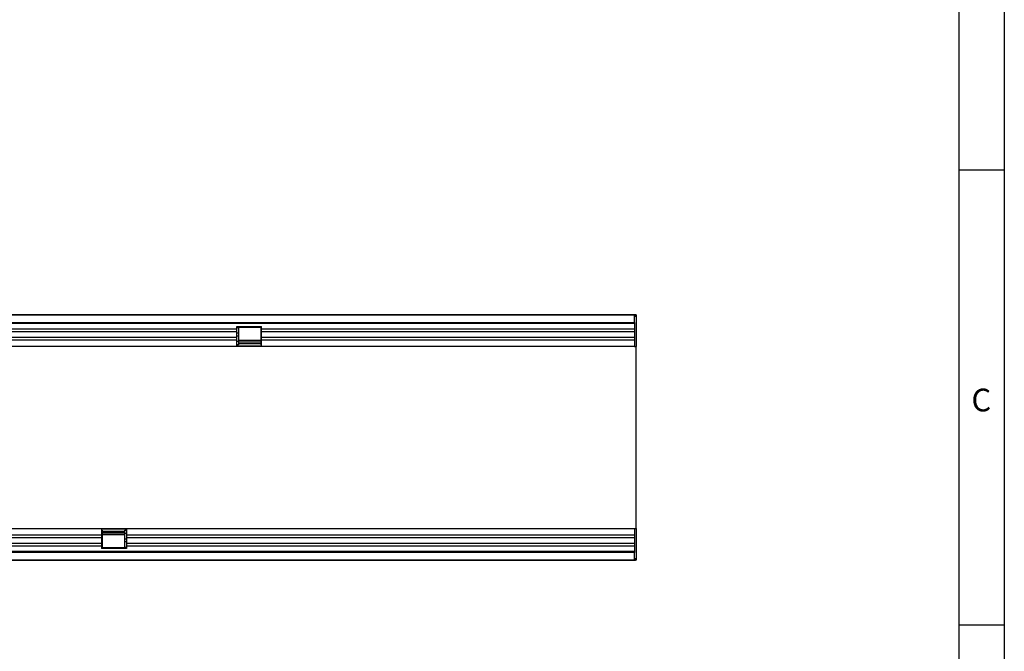
# Model space of a CAD drawing. Units: millimetres. Extents: x 75 to 2100, y 0 to 1460.
# Drawn here: x 1534 to 2075, y 728 to 1075 of the extents above; entities that cross this region are included whole.
import ezdxf

# ---------------------------------------------------------------- set-up
doc = ezdxf.new("R2010")
doc.units = ezdxf.units.MM
doc.header["$LTSCALE"] = 5
doc.layers.get('0').update_dxf_attribs({"color": 1})
doc.layers.add('132350', color=7, linetype='Continuous')
doc.styles.add('SLDTEXTSTYLE0', font='TXT', dxfattribs={"width": 0.605})

# ---------------------------------------------------------------- blocks, each defined once
blk = doc.blocks.new('1037840-M_005_Top_view')
for p, q in [((-219.2, 127.07), (779.8, 127.07)), ((779.3, 127.07), (-218.7, 127.07)), ((779.3, 122.82), (779.3, 127.07)), ((779.8, 127.07), (779.3, 127.07)), ((779.8, 126.07), (779.3, 126.07)), ((780.3, 127.07), (779.8, 127.07)), ((779.8, 126.07), (779.8, 127.07)), ((780.3, 127.07), (780.3, 109.57)), ((-218.7, 122.82), (779.3, 122.82)), ((779.3, 122.21), (-218.7, 122.21)), ((560.6, 119.14), (74.3, 119.14)), ((560.6, 120.57), (574.3, 120.57)), ((560.6, 119.14), (560.6, 120.57)), ((561.5, 119.92), (560.6, 119.92)), ((560.6, 117.64), (560.6, 119.14)), ((574, 120.07), (561.5, 120.07)), ((561.5, 120.07), (561.5, 119.92)), ((561.5, 119.92), (561.5, 116.85)), ((574, 119.92), (574, 120.07)), ((574, 116.85), (574, 119.92)), ((574.3, 119.92), (574, 119.92)), ((574.3, 119.14), (574.3, 120.57)), ((574.3, 117.64), (574.3, 119.14)), ((779.3, 119.14), (574.3, 119.14)), ((779.3, 122.82), (779.3, 109.57)), ((560.6, 117.64), (74.3, 117.64)), ((560.6, 114.57), (74.3, 114.57)), ((560.6, 114.57), (560.6, 117.64)), ((561.5, 116.85), (560.6, 116.85)), ((561.5, 115.35), (560.6, 115.35)), ((560.6, 113.06), (560.6, 114.57)), ((561.5, 116.85), (561.5, 115.35)), ((561.5, 115.35), (561.5, 112.28)), ((574, 115.35), (574, 116.85)), ((574.3, 116.85), (574, 116.85)), ((574, 112.28), (574, 115.35)), ((574.3, 115.35), (574, 115.35)), ((574.3, 114.57), (574.3, 117.64)), ((779.3, 117.64), (574.3, 117.64)), ((574.3, 113.06), (574.3, 114.57)), ((779.3, 114.57), (574.3, 114.57)), ((560.6, 113.06), (74.3, 113.06)), ((560.6, 109.57), (74.3, 109.57)), ((560.6, 109.57), (560.6, 113.06)), ((561.5, 112.28), (560.6, 112.28)), ((561.5, 110.57), (560.6, 110.57)), ((574.3, 109.84), (560.6, 109.84)), ((574.3, 109.57), (560.6, 109.57)), ((561.5, 113.12), (574, 113.12)), ((574, 112.83), (561.5, 112.83)), ((561.5, 112.28), (561.5, 110.57)), ((561.5, 112.11), (574, 112.11)), ((561.5, 111.25), (574, 111.25)), ((574, 110.57), (574, 112.28)), ((574.3, 112.28), (574, 112.28)), ((574.3, 110.57), (574, 110.57)), ((574.3, 109.57), (574.3, 113.06)), ((779.3, 113.06), (574.3, 113.06)), ((779.3, 109.57), (574.3, 109.57)), ((779.3, 109.57), (780.3, 109.57)), ((780.3, 84.52), (780.3, 109.57)), ((780.3, 34.62), (780.3, 84.52)), ((780.3, 9.57), (780.3, 34.62)), ((0, 9.57), (486.3, 9.57)), ((0, 6.07), (486.3, 6.07)), ((486.3, 9.57), (486.3, 6.07)), ((486.3, 9.57), (500, 9.57)), ((486.3, 9.3), (500, 9.3)), ((486.3, 8.57), (486.6, 8.57)), ((486.3, 6.86), (486.6, 6.86)), ((486.3, 6.07), (486.3, 4.57)), ((486.6, 8.57), (486.6, 6.86)), ((499.1, 7.89), (486.6, 7.89)), ((499.1, 7.03), (486.6, 7.03)), ((486.6, 6.86), (486.6, 3.79)), ((486.6, 6.3), (499.1, 6.3)), ((499.1, 6.02), (486.6, 6.02)), ((499.1, 8.57), (500, 8.57)), ((499.1, 6.86), (499.1, 8.57)), ((499.1, 3.79), (499.1, 6.86)), ((499.1, 6.86), (500, 6.86)), ((500, 9.57), (500, 6.07)), ((500, 9.57), (779.3, 9.57)), ((500, 6.07), (500, 4.57)), ((500, 6.07), (779.3, 6.07)), ((779.3, 9.57), (779.3, -3.68)), ((779.3, 9.57), (780.3, 9.57)), ((780.3, 9.57), (780.3, -7.93)), ((0, 4.57), (486.3, 4.57)), ((0, 1.5), (486.3, 1.5)), ((0, 0), (486.3, 0)), ((486.3, 4.57), (486.3, 1.5)), ((486.3, 3.79), (486.6, 3.79)), ((486.3, 2.29), (486.6, 2.29)), ((486.3, 1.5), (486.3, 0)), ((486.3, 0), (486.3, -1.43)), ((486.6, 3.79), (486.6, 2.29)), ((486.6, 2.29), (486.6, -0.78)), ((499.1, 2.29), (499.1, 3.79)), ((499.1, 3.79), (500, 3.79)), ((499.1, -0.78), (499.1, 2.29)), ((499.1, 2.29), (500, 2.29)), ((500, 4.57), (500, 1.5)), ((500, 4.57), (779.3, 4.57)), ((500, 1.5), (500, 0)), ((500, 1.5), (779.3, 1.5)), ((500, 0), (500, -1.43)), ((500, 0), (779.3, 0)), ((-218.7, -3.07), (779.3, -3.07)), ((779.3, -3.68), (-218.7, -3.68)), ((486.3, -0.78), (486.6, -0.78)), ((500, -1.43), (486.3, -1.43)), ((486.6, -0.78), (486.6, -0.93)), ((486.6, -0.93), (499.1, -0.93)), ((499.1, -0.93), (499.1, -0.78)), ((499.1, -0.78), (500, -0.78)), ((779.3, -7.93), (779.3, -3.68)), ((779.8, -7.93), (-219.2, -7.93)), ((-218.7, -7.93), (779.3, -7.93)), ((628.3, -8.13), (628.3, -7.93)), ((631.3, -8.13), (628.3, -8.13)), ((631.3, -7.93), (631.3, -8.13)), ((723.3, -8.13), (631.3, -8.13)), ((723.3, -8.13), (723.3, -7.93)), ((726.3, -8.13), (723.3, -8.13)), ((726.3, -7.93), (726.3, -8.13)), ((779.3, -6.93), (779.8, -6.93)), ((779.3, -7.93), (779.8, -7.93)), ((779.8, -6.93), (779.8, -7.93)), ((780.3, -7.93), (779.8, -7.93))]:
    blk.add_line(p, q)

msp = doc.modelspace()

# ---------------------------------------------------------------- linework, layer by layer
for p, q in [((2075, 1460), (2075, 25)), ((2050, 1435), (2050, 50)), ((2075, 992.5), (2050, 992.5)), ((2050, 742.5), (2075, 742.5))]:
    msp.add_line(p, q)

# ---------------------------------------------------------------- block references
at = {"layer": '132350'}
msp.add_blockref('1037840-M_005_Top_view', (1092.319, 785.96), dxfattribs=at)

# ---------------------------------------------------------------- texts
at = {"insert": (2062.357, 872.363), "char_height": 12.5, "attachment_point": 2, "style": 'SLDTEXTSTYLE0'}
msp.add_mtext('C', dxfattribs=at)

doc.saveas('drawing.dxf')
